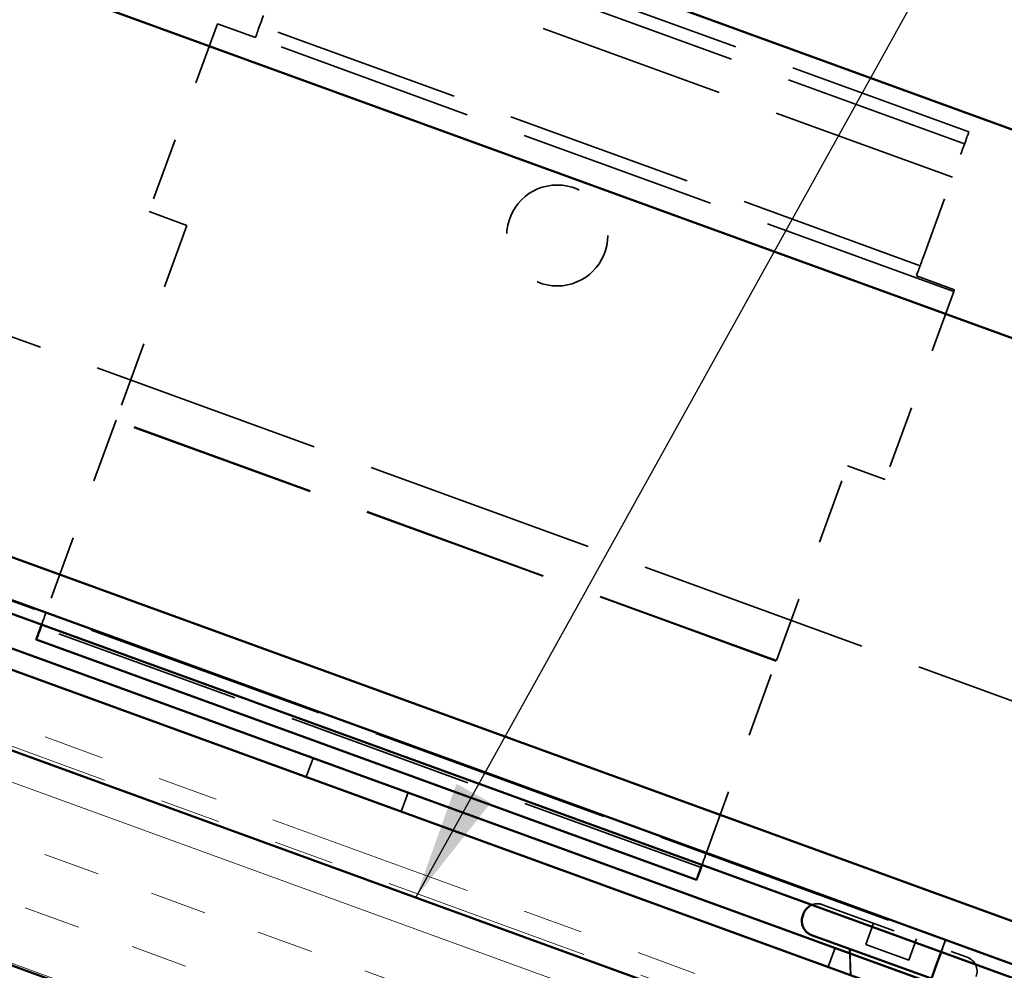
# Model space of a CAD drawing. Units: inches. Extents: x 0.6 to 33.4, y 0.4 to 21.4.
# Drawn here: x 19.9 to 21.5, y 11.6 to 13.2 of the extents above; entities that cross this region are included whole.
import ezdxf

# ---------------------------------------------------------------- set-up
doc = ezdxf.new("R2010")
doc.units = ezdxf.units.IN
doc.header["$LTSCALE"] = 2
doc.header["$MEASUREMENT"] = 0
doc.linetypes.add('DASHED', pattern=[0.2067, 0.1654, -0.0413])
doc.linetypes.add('DOUBLE_DASH_CHAIN', pattern=[1.2403, 0.6614, -0.0827, 0.1654, -0.0827, 0.1654, -0.0827])
for name, color, linetype, lineweight in [('Hatch (ANSI)', 7, 'Continuous', 18), ('Hidden (ANSI)', 7, 'DASHED', 35), ('Symbol (ANSI)', 7, 'Continuous', 25), ('Visible (ANSI)', 7, 'Continuous', 50)]:
    doc.layers.add(name, color=color, linetype=linetype, lineweight=lineweight)
doc.styles.add('Note Text (ANSI)', font='tahoma.ttf')
doc.dimstyles.new('Default (ANSI)$7', dxfattribs={"dimscale": 2, "dimtxt": 0.12, "dimasz": 0.098425, "dimexe": 0.125, "dimexo": 0.0625, "dimgap": 0.031496, "dimtad": 0, "dimtih": 1, "dimtoh": 1, "dimrnd": 1e-08, "dimzin": 4, "dimdsep": 46, "dimtxsty": 'Note Text (ANSI)', "dimcen": 0.09, "dimdle": 0.393701, "dimclrd": 256, "dimclre": 256, "dimclrt": 256, "dimadec": 0, "dimazin": 1, "dimtfac": 1, "dimtofl": 0, "dimtmove": 0, "dimatfit": 3, "dimfxl": 1, "dimtolj": 1, "dimtzin": 4, "dimlwd": -1, "dimlwe": -1, "dimarcsym": 0})

msp = doc.modelspace()

# ---------------------------------------------------------------- hatches: boundary and pattern name
at = {"layer": 'Hatch (ANSI)', "true_color": 0x804040}
h = msp.add_hatch(dxfattribs=at)
h.set_pattern_fill('INSUL', color=17, scale=0.75, angle=160, style=0)
h.paths.add_polyline_path([(14.78476, 13.826255), (14.670753, 13.513024), (23.218364, 10.401948), (23.218364, 10.756674)])

# ---------------------------------------------------------------- linework, layer by layer
at = {"layer": 'Hidden (ANSI)', "color": 96, "ltscale": 0.935333, "true_color": 0x008000}
for p, q in [((21.481139, 12.985771), (20.391096, 13.382514)), ((21.473843, 12.965724), (20.3838, 13.362467)), ((21.453778, 12.910595), (20.363734, 13.307339)), ((21.400651, 12.76463), (20.310607, 13.161373)), ((21.163032, 12.111777), (20.072988, 12.508521)), ((21.16335, 12.112652), (20.073307, 12.509395)), ((21.03895, 11.770866), (19.948907, 12.167609))]:
    msp.add_line(p, q, dxfattribs=at)
at = {"layer": 'Hidden (ANSI)', "color": 96, "ltscale": 0.314211, "true_color": 0x008000}
for p, q in [((20.240665, 13.164128), (20.127785, 12.853993)), ((21.456, 12.721782), (21.343121, 12.411647))]:
    msp.add_line(p, q, dxfattribs=at)
at = {"layer": 'Hidden (ANSI)', "ltscale": 0.314211}
for p, q in [((20.240666, 13.164127), (20.127786, 12.853993)), ((20.240667, 13.164127), (20.127787, 12.853993)), ((20.240668, 13.164126), (20.127789, 12.853992)), ((21.456002, 12.721781), (21.343122, 12.411647)), ((21.456003, 12.721781), (21.343123, 12.411646)), ((21.456004, 12.72178), (21.343124, 12.411646))]:
    msp.add_line(p, q, dxfattribs=at)
at = {"layer": 'Hidden (ANSI)', "color": 96, "ltscale": 0.06339, "true_color": 0x008000}
for p, q in [((20.303311, 13.141326), (20.240665, 13.164128)), ((20.127785, 12.853993), (20.190431, 12.831192)), ((21.457127, 12.724878), (21.394481, 12.74768)), ((21.280475, 12.434449), (21.343121, 12.411647))]:
    msp.add_line(p, q, dxfattribs=at)
at = {"layer": 'Hidden (ANSI)', "color": 96, "ltscale": 0.989088, "true_color": 0x008000}
msp.add_line((21.456, 12.721782), (20.303311, 13.141326), dxfattribs=at)
at = {"layer": 'Hidden (ANSI)'}
for p, q in [((21.481141, 12.98577), (21.481139, 12.985771)), ((21.481142, 12.98577), (21.481141, 12.98577)), ((21.481143, 12.985769), (21.481142, 12.98577)), ((21.473844, 12.965724), (21.473843, 12.965724)), ((21.473845, 12.965723), (21.473844, 12.965724)), ((21.473847, 12.965723), (21.473845, 12.965723)), ((21.453779, 12.910595), (21.453778, 12.910595)), ((21.45378, 12.910595), (21.453779, 12.910595)), ((21.453782, 12.910594), (21.45378, 12.910595)), ((20.190431, 12.831192), (20.190432, 12.831192)), ((20.190432, 12.831192), (20.190434, 12.831191)), ((20.190434, 12.831191), (20.190435, 12.831191)), ((21.400652, 12.764629), (21.400651, 12.76463)), ((21.400653, 12.764629), (21.400652, 12.764629)), ((21.400654, 12.764628), (21.400653, 12.764629)), ((21.456002, 12.721781), (21.456, 12.721782)), ((21.456003, 12.721781), (21.456002, 12.721781)), ((21.456004, 12.72178), (21.456003, 12.721781)), ((21.457129, 12.724878), (21.457127, 12.724878)), ((21.45713, 12.724877), (21.457129, 12.724878)), ((21.457131, 12.724877), (21.45713, 12.724877)), ((21.343121, 12.411647), (21.343122, 12.411647)), ((21.343122, 12.411647), (21.343123, 12.411646)), ((21.343123, 12.411646), (21.343124, 12.411646)), ((21.163033, 12.111777), (21.163032, 12.111777)), ((21.163034, 12.111777), (21.163033, 12.111777)), ((21.163036, 12.111776), (21.163034, 12.111777)), ((21.163351, 12.112651), (21.16335, 12.112652)), ((21.163353, 12.112651), (21.163351, 12.112651)), ((21.163354, 12.112651), (21.163353, 12.112651)), ((21.038951, 11.770865), (21.03895, 11.770866)), ((21.038953, 11.770865), (21.038951, 11.770865)), ((21.038954, 11.770864), (21.038953, 11.770865)), ((21.031655, 11.750819), (21.031654, 11.750819)), ((21.441944, 11.650083), (21.441945, 11.650083)), ((21.441945, 11.650083), (21.441946, 11.650082)), ((21.441946, 11.650082), (21.441947, 11.650082)), ((21.381702, 11.618091), (21.381703, 11.61809)), ((21.381703, 11.61809), (21.381704, 11.61809)), ((21.381704, 11.61809), (21.381706, 11.61809))]:
    msp.add_line(p, q, dxfattribs=at)
at = {"layer": 'Hidden (ANSI)', "color": 96, "ltscale": 1.151888, "true_color": 0x008000}
msp.add_line((22.208634, 11.807344), (19.076325, 12.947411), dxfattribs=at)
at = {"layer": 'Hidden (ANSI)', "color": 96, "ltscale": 0.169418, "true_color": 0x008000}
msp.add_line((21.406579, 12.780918), (21.467459, 12.948183), dxfattribs=at)
at = {"layer": 'Hidden (ANSI)', "ltscale": 0.169418}
for p, q in [((21.40658, 12.780917), (21.46746, 12.948183)), ((21.406581, 12.780917), (21.467461, 12.948182)), ((21.406583, 12.780917), (21.467462, 12.948182))]:
    msp.add_line(p, q, dxfattribs=at)
at = {"layer": 'Hidden (ANSI)', "color": 96, "ltscale": 0.326031, "true_color": 0x008000}
for p, q in [((20.190431, 12.831192), (20.073307, 12.509395)), ((21.16335, 12.112652), (21.280475, 12.434449))]:
    msp.add_line(p, q, dxfattribs=at)
at = {"layer": 'Hidden (ANSI)', "ltscale": 0.326031}
for p, q in [((20.190432, 12.831192), (20.073308, 12.509395)), ((20.190434, 12.831191), (20.073309, 12.509394)), ((20.190435, 12.831191), (20.07331, 12.509394)), ((21.163351, 12.112651), (21.280476, 12.434448)), ((21.163353, 12.112651), (21.280477, 12.434448)), ((21.163354, 12.112651), (21.280478, 12.434447))]:
    msp.add_line(p, q, dxfattribs=at)
at = {"layer": 'Hidden (ANSI)', "color": 96, "ltscale": 0.321476, "true_color": 0x008000}
for p, q in [((20.073307, 12.509395), (19.957936, 12.192418)), ((21.04798, 11.795674), (21.16335, 12.112652))]:
    msp.add_line(p, q, dxfattribs=at)
at = {"layer": 'Hidden (ANSI)', "ltscale": 0.321476}
for p, q in [((20.073308, 12.509395), (19.957938, 12.192417)), ((20.073309, 12.509394), (19.957939, 12.192417)), ((20.07331, 12.509394), (19.95794, 12.192416)), ((21.047981, 11.795674), (21.163351, 12.112651)), ((21.047982, 11.795673), (21.163353, 12.112651)), ((21.047983, 11.795673), (21.163354, 12.112651))]:
    msp.add_line(p, q, dxfattribs=at)
at = {"layer": 'Hidden (ANSI)', "color": 96, "ltscale": 1.209482, "true_color": 0x008000}
msp.add_line((19.562558, 12.334123), (21.441944, 11.650083), dxfattribs=at)
at = {"layer": 'Hidden (ANSI)', "color": 96, "ltscale": 0.031645, "true_color": 0x008000}
for p, q in [((20.387461, 11.920371), (20.398862, 11.951694)), ((20.544077, 11.863368), (20.555477, 11.894691)), ((21.248846, 11.606853), (21.260247, 11.638176))]:
    msp.add_line(p, q, dxfattribs=at)
at = {"layer": 'Hidden (ANSI)', "ltscale": 0.031645}
for p, q in [((20.387462, 11.920371), (20.398863, 11.951694)), ((20.387464, 11.92037), (20.398864, 11.951693)), ((20.387465, 11.92037), (20.398865, 11.951693)), ((20.544078, 11.863367), (20.555478, 11.89469)), ((20.544079, 11.863367), (20.55548, 11.89469)), ((20.54408, 11.863366), (20.555481, 11.894689)), ((21.248847, 11.606852), (21.260248, 11.638175)), ((21.248848, 11.606852), (21.260249, 11.638175)), ((21.24885, 11.606851), (21.26025, 11.638174))]:
    msp.add_line(p, q, dxfattribs=at)
at = {"layer": 'Hidden (ANSI)', "color": 7, "ltscale": 0.37987}
msp.add_line((21.239735, 11.709492), (21.478417, 11.622619), dxfattribs=at)
at = {"layer": 'Hidden (ANSI)', "ltscale": 0.003709}
for p, q in [((21.20812, 11.694749), (21.206752, 11.69099)), ((21.208122, 11.694749), (21.206753, 11.69099)), ((21.208123, 11.694748), (21.206755, 11.690989))]:
    msp.add_line(p, q, dxfattribs=at)
at = {"layer": 'Hidden (ANSI)', "color": 7, "ltscale": 0.035454}
for p, q in [((21.32368, 11.678938), (21.310912, 11.643856)), ((21.394471, 11.653173), (21.381702, 11.618091))]:
    msp.add_line(p, q, dxfattribs=at)
at = {"layer": 'Hidden (ANSI)', "ltscale": 0.035454}
for p, q in [((21.323682, 11.678938), (21.310913, 11.643856)), ((21.323683, 11.678937), (21.310914, 11.643856)), ((21.323684, 11.678937), (21.310915, 11.643855)), ((21.394472, 11.653172), (21.381703, 11.61809)), ((21.394473, 11.653172), (21.381704, 11.61809)), ((21.394474, 11.653171), (21.381706, 11.61809))]:
    msp.add_line(p, q, dxfattribs=at)
at = {"layer": 'Hidden (ANSI)', "color": 7, "ltscale": 0.071644}
msp.add_line((21.310912, 11.643856), (21.381702, 11.618091), dxfattribs=at)
at = {"layer": 'Hidden (ANSI)', "ltscale": 0.037994}
for p, q in [((21.441945, 11.650083), (21.428264, 11.612495)), ((21.441946, 11.650082), (21.428265, 11.612495)), ((21.441947, 11.650082), (21.428266, 11.612494))]:
    msp.add_line(p, q, dxfattribs=at)
at = {"layer": 'Hidden (ANSI)', "color": 96, "ltscale": 0.018907, "true_color": 0x008000}
msp.add_line((21.441944, 11.650083), (21.435117, 11.631328), dxfattribs=at)
at = {"layer": 'Hidden (ANSI)', "ltscale": 0.042343}
for p, q in [((21.285979, 11.591918), (21.284454, 11.636459)), ((21.28598, 11.591918), (21.284455, 11.636459)), ((21.285981, 11.591918), (21.284457, 11.636458))]:
    msp.add_line(p, q, dxfattribs=at)
at = {"layer": 'Hidden (ANSI)', "color": 7, "ltscale": 0.034129}
msp.add_line((21.285928, 11.593356), (21.284699, 11.629276), dxfattribs=at)
at = {"layer": 'Hidden (ANSI)', "ltscale": 0.000450474}
for p, q in [((21.478417, 11.622619), (21.478418, 11.622619)), ((21.478418, 11.622619), (21.478419, 11.622618)), ((21.478419, 11.622618), (21.47842, 11.622618))]:
    msp.add_line(p, q, dxfattribs=at)
at = {"layer": 'Hidden (ANSI)', "color": 96, "ltscale": 0.498548, "true_color": 0x008000}
msp.add_circle((20.80159, 12.81453), 0.083333, dxfattribs=at)
at = {"layer": 'Hidden (ANSI)', "ltscale": 0.498548}
for centre in [(20.801591, 12.81453), (20.801592, 12.814529), (20.801594, 12.814529)]:
    msp.add_circle(centre, 0.083333, dxfattribs=at)
at = {"layer": 'Hidden (ANSI)', "ltscale": 0.0368}
for centre, start, end in [((21.231299, 11.686313), 70, 160), ((21.231301, 11.686312), 70, 160), ((21.231302, 11.686312), 70, 160), ((21.229931, 11.682554), 160, 250), ((21.229933, 11.682553), 160, 250), ((21.229934, 11.682553), 160, 250), ((21.469981, 11.599439), 340, 70), ((21.469983, 11.599439), 340, 70), ((21.469984, 11.599439), 340, 70)]:
    msp.add_arc(centre, 0.024667, start, end, dxfattribs=at)
at = {"layer": 'Hidden (ANSI)', "color": 7, "ltscale": 0.017528}
msp.add_arc((21.231298, 11.686313), 0.024667, 70, 112.994531, dxfattribs=at)
at = {"layer": 'Hidden (ANSI)', "color": 7, "ltscale": 0.0368}
msp.add_arc((21.46998, 11.59944), 0.024667, 340, 70, dxfattribs=at)
at = {"layer": 'Hidden (ANSI)', "color": 96, "ltscale": 0.057743, "true_color": 0x008000}
msp.add_ellipse((20.316536, 13.177661), major_axis=(-0.013225, -0.036335), ratio=0.00001, start_param=4.71238898, end_param=6.26906022, dxfattribs=at)
at = {"layer": 'Hidden (ANSI)', "color": 96, "ltscale": 0.059738, "true_color": 0x008000}
msp.add_ellipse((21.467459, 12.948183), major_axis=(0.013681, 0.037588), ratio=0.00001, start_param=0.07523161, end_param=1.57079633, dxfattribs=at)
at = {"layer": 'Hidden (ANSI)', "color": 96, "ltscale": 0.04243, "true_color": 0x008000}
msp.add_ellipse((21.406579, 12.780918), major_axis=(0.013225, 0.036335), ratio=0.00001, start_param=1.57079616, end_param=2.72575327, dxfattribs=at)
at = {"layer": 'Hidden (ANSI)', "color": 96, "ltscale": 0.015213, "true_color": 0x008000}
msp.add_ellipse((21.469225, 12.758117), major_axis=(-0.013225, -0.036335), ratio=0.00001, start_param=5.86912283, end_param=6.28513435, dxfattribs=at)
at = {"layer": 'Hidden (ANSI)', "color": 96, "ltscale": 0.021541, "true_color": 0x008000}
for centre, major_axis, start_param, end_param in [((19.957229, 12.190475), (-0.015619, -0.042913), 4.66711421, 5.16525104), ((21.047273, 11.793732), (0.015619, 0.042913), 1.52550981, 2.02310569)]:
    msp.add_ellipse(centre, major_axis=major_axis, ratio=0.00001, start_param=start_param, end_param=end_param, dxfattribs=at)
at = {"layer": 'Visible (ANSI)', "color": 5, "true_color": 0x0000ff}
for p, q in [((16.764383, 14.732504), (23.218364, 12.383447)), ((16.653568, 14.428044), (23.218364, 12.038654)), ((14.864565, 14.045516), (23.218364, 11.004982)), ((23.218364, 10.98228), (14.857268, 14.02547)), ((16.341228, 13.579), (23.218364, 11.075927))]:
    msp.add_line(p, q, dxfattribs=at)
at = {"layer": 'Visible (ANSI)', "color": 11, "linetype": 'DOUBLE_DASH_CHAIN', "lineweight": 18, "ltscale": 0.258011, "true_color": 0xff8040}
msp.add_line((14.798441, 13.863843), (23.218364, 10.799241), dxfattribs=at)
at = {"layer": 'Visible (ANSI)', "color": 11, "linetype": 'DOUBLE_DASH_CHAIN', "lineweight": 18, "ltscale": 0.25836, "true_color": 0xff8040}
msp.add_line((23.218364, 10.763769), (14.78704, 13.832519), dxfattribs=at)
at = {"layer": 'Visible (ANSI)', "color": 17, "true_color": 0x804040}
for p, q in [((23.218364, 10.756674), (14.78476, 13.826255)), ((14.670753, 13.513024), (23.218364, 10.401948))]:
    msp.add_line(p, q, dxfattribs=at)
at = {"layer": 'Visible (ANSI)', "color": 96, "true_color": 0x008000}
for p, q in [((19.537477, 12.265213), (21.416862, 11.581172)), ((21.405461, 11.549849), (19.526076, 12.23389)), ((21.031654, 11.750819), (19.94161, 12.147562)), ((21.435117, 11.631328), (21.428263, 11.612495))]:
    msp.add_line(p, q, dxfattribs=at)
at = {"layer": 'Visible (ANSI)'}
for p, q in [((21.031656, 11.750818), (21.031655, 11.750819)), ((21.031657, 11.750818), (21.031656, 11.750818))]:
    msp.add_line(p, q, dxfattribs=at)
at = {"layer": 'Visible (ANSI)', "color": 7}
for p, q in [((21.208119, 11.69475), (21.206751, 11.690991)), ((21.221494, 11.659375), (21.419142, 11.587437)), ((21.284699, 11.629276), (21.284453, 11.63646))]:
    msp.add_line(p, q, dxfattribs=at)
for centre, start, end in [((21.231298, 11.686313), 112.994531, 160), ((21.22993, 11.682554), 160, 250)]:
    msp.add_arc(centre, 0.024667, start, end, dxfattribs=at)
at = {"layer": 'Visible (ANSI)', "color": 96, "true_color": 0x008000}
for centre, major_axis, start_param, end_param in [((19.957229, 12.190475), (-0.015619, -0.042913), 5.16412742, 6.28140343), ((21.047273, 11.793732), (-0.015619, -0.042913), 5.16055684, 6.27621344), ((21.428263, 11.612495), (-0.022801, -0.062646), 4.71238898, 6.33790032)]:
    msp.add_ellipse(centre, major_axis=major_axis, ratio=0.00001, start_param=start_param, end_param=end_param, dxfattribs=at)

# ---------------------------------------------------------------- leaders
at = {"layer": 'Symbol (ANSI)', "annotation_type": 0, "has_hookline": 1, "hookline_direction": 0}
for points, text_width in [([(19.32614, 12.215895), (20.970426, 15.172988), (21.167277, 15.172988)], 1.565722), ([(20.568129, 11.721281), (22.109759, 14.500568), (22.306609, 14.500568)], 2.662404)]:
    msp.add_leader(points, dimstyle='Default (ANSI)$7', override={"dimtad": 0}, dxfattribs=dict(at, text_width=text_width))

doc.saveas('drawing.dxf')
